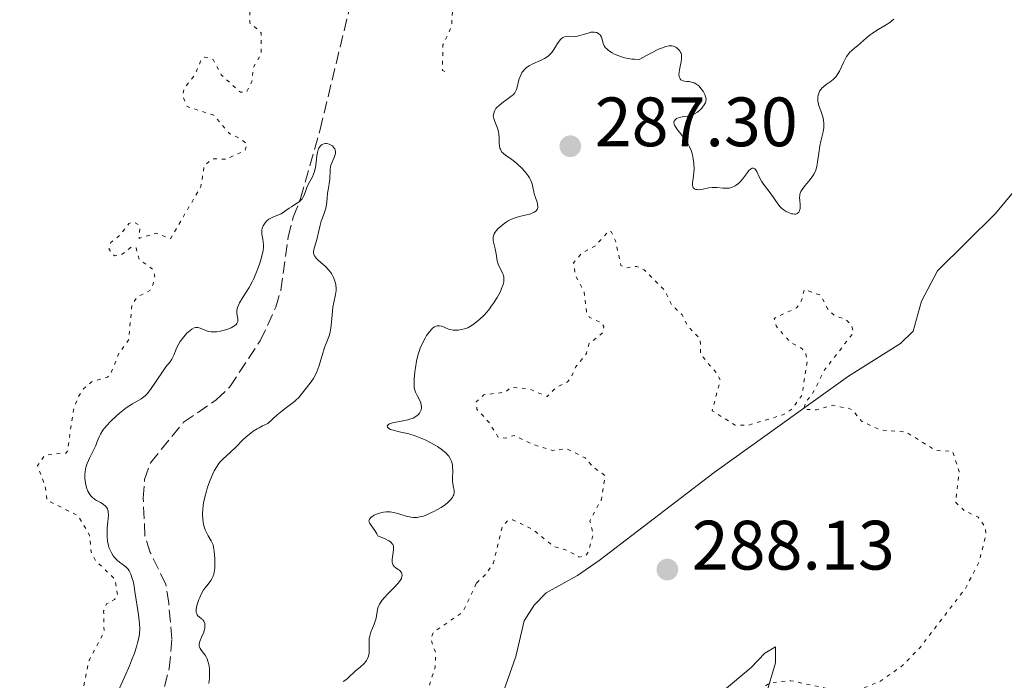
# Model space of a CAD drawing. Units: metres. Extents: x 622141 to 625623, y 4669351 to 4671722.
# Drawn here: x 625347 to 625488, y 4670157 to 4670251 of the extents above; entities that cross this region are included whole.
import ezdxf

# ---------------------------------------------------------------- set-up
doc = ezdxf.new("R2010")
doc.units = ezdxf.units.M
doc.header["$MEASUREMENT"] = 0
doc.linetypes.add('DGN Style 3', pattern=[2.435891, 1.739922, -0.695969])
doc.linetypes.add('DGN Style 5', pattern=[1.217945, 0.521977, -0.695969])
for name, color, linetype, lineweight in [('Barranco lineal', 142, 'DGN Style 3', 13), ('Cota de punto acotado terreno', 7, 'Continuous', 0), ('Curva de nivel auxiliar', 30, 'DGN Style 5', 0), ('Curva de nivel intermedia', 30, 'Continuous', 0), ('Línea de cambio de uso (parcela vista)', 92, 'Continuous', 0), ('Punto acotado terreno (símbolo)', 7, 'Continuous', 0)]:
    doc.layers.add(name, color=color, linetype=linetype, lineweight=lineweight)
doc.styles.add('Style-Arial', font='arial.ttf')

# ---------------------------------------------------------------- blocks, each defined once
blk = doc.blocks.new('5PATER')
at = {"layer": 'Barranco lineal', "linetype": 'Continuous', "lineweight": 0}
h = blk.add_hatch(color=51, dxfattribs=at)
edge = h.paths.add_edge_path()
edge.add_ellipse((0, 0), major_axis=(-0.11, -0.111), ratio=0.999422, start_angle=0, end_angle=360)

msp = doc.modelspace()

# ---------------------------------------------------------------- linework, layer by layer
at = {"layer": 'Barranco lineal', "color": 142, "linetype": 'DGN Style 3', "lineweight": 13}
msp.add_polyline3d([(625366.4, 4670150.96, 279.75), (625368.32, 4670158.27, 279.75), (625368.69, 4670162.51, 279.75), (625368.23, 4670167.67, 279.75), (625367.81, 4670170.31, 279.75), (625365.59, 4670174.93, 279.75), (625364.82, 4670177.32, 279.75), (625364.57, 4670182.7, 279.52), (625364.78, 4670185.38, 279.52), (625365.62, 4670187.79, 279.52), (625370.37, 4670193.61, 279.52), (625375.07, 4670196.82, 279.52), (625377.03, 4670198.69, 279.52), (625381.38, 4670205.31, 279.75), (625383.63, 4670210.11, 279.75), (625384.34, 4670212.55, 279.75), (625385.41, 4670220.2, 279.75), (625386.11, 4670223.06, 279.75), (625387.16, 4670225.71, 279.75), (625389.96, 4670235.6, 280.02), (625395.67, 4670259.12, 280.23)], dxfattribs=at)
at = {"layer": 'Curva de nivel auxiliar', "color": 30, "linetype": 'DGN Style 5', "lineweight": 0, "flags": 128}
for points, elevation in [([(625483.51, 4670370.06), (625481.52, 4670371.05), (625478.5, 4670370.98), (625477.03, 4670373.02), (625475.48, 4670373.96), (625467.69, 4670376.63), (625464.46, 4670376.48), (625463.14, 4670377.13), (625462.32, 4670378.37), (625461.39, 4670378.61), (625459.56, 4670378.12), (625457.43, 4670378), (625454.49, 4670376.15), (625453.43, 4670375.8), (625450.48, 4670375.61), (625449.46, 4670373.94), (625448.53, 4670373.22), (625445.54, 4670373.06), (625444.43, 4670371.18), (625442.52, 4670370.08), (625440.33, 4670369.46), (625439.1, 4670366.48), (625435.67, 4670362.57), (625434.34, 4670361.53), (625435.26, 4670360.28), (625437.57, 4670358.59), (625438.79, 4670355.89), (625438.75, 4670355.47), (625436.11, 4670352.1), (625435.64, 4670350.77), (625435.9, 4670349.47), (625437.04, 4670347.5), (625436.87, 4670343.39), (625436.44, 4670342.46), (625433.48, 4670339.41), (625428.46, 4670337.2), (625425.72, 4670335.53), (625424.83, 4670331.46), (625423.18, 4670329.47), (625422.89, 4670328.49), (625423.36, 4670326.37), (625426.08, 4670325.08), (625428.6, 4670323.34), (625430.56, 4670323.15), (625433.58, 4670324.33), (625435.87, 4670322.9), (625436.26, 4670321.6), (625436.28, 4670316.61), (625436.06, 4670315.47), (625434.98, 4670313.56), (625435.33, 4670312.6), (625436.29, 4670311.6), (625436.47, 4670309.48), (625437.67, 4670307.73), (625438.07, 4670306.05), (625437.85, 4670304.89), (625437.44, 4670303.99), (625436.53, 4670303.25), (625433.47, 4670303.48), (625432.83, 4670303.8), (625430.48, 4670307.05), (625429.4, 4670307.69), (625428.49, 4670307.09), (625427.2, 4670305.5), (625427.05, 4670301.52), (625427.41, 4670299.26), (625426.98, 4670295.45), (625425.6, 4670292.51), (625424.73, 4670291.63), (625423, 4670288.5), (625422, 4670287.49), (625420.14, 4670286.51), (625420.43, 4670285.44), (625421.77, 4670284.77), (625422.11, 4670284.08), (625421.7, 4670281.44), (625420.42, 4670280.44), (625419.23, 4670281.53), (625418.4, 4670281.79), (625415.19, 4670279.42), (625414.8, 4670278.45), (625415.05, 4670275.5), (625414.1, 4670272.57), (625413.93, 4670268.43), (625413.22, 4670267.38), (625412.47, 4670266.91), (625410.4, 4670266.49), (625410.11, 4670265.65), (625411.09, 4670264.09), (625411.39, 4670261.34), (625412.09, 4670260.07), (625412.14, 4670259.08), (625411.58, 4670257.34), (625411.49, 4670255), (625410.48, 4670253.81), (625409.38, 4670253.26), (625408.98, 4670252.56), (625408.84, 4670250.39), (625407.61, 4670247.77), (625407.52, 4670244.14), (625408.37, 4670243.68)], 282.5), ([(625328.96, 4670146.41), (625329.53, 4670148.85), (625330.56, 4670150.05), (625332.34, 4670150.7), (625335.53, 4670150.01), (625337.47, 4670150.6), (625338.56, 4670150.56), (625339.09, 4670150.1), (625339.36, 4670149.22), (625339.23, 4670147.55), (625338.73, 4670146.52), (625338.11, 4670146.17), (625336.06, 4670146.09), (625334.49, 4670145.64), (625333.34, 4670143.5), (625333.47, 4670142.91), (625335.46, 4670142.94), (625337.55, 4670142.14), (625342.88, 4670141.82), (625343.86, 4670140.93), (625344.52, 4670138.44), (625345.37, 4670139), (625346.48, 4670140.5), (625349.51, 4670141.74), (625351.23, 4670147.48), (625354.4, 4670151.12), (625355.45, 4670153.09), (625356.8, 4670159.44), (625358.95, 4670163.46), (625358.89, 4670166.51), (625359.29, 4670167.53), (625360.43, 4670168.15), (625360.89, 4670168.91), (625360.48, 4670171.12), (625357.7, 4670173.78), (625357.09, 4670175.01), (625356.86, 4670177.42), (625355.21, 4670180.2), (625350.76, 4670182.42), (625350.49, 4670184.51), (625349.41, 4670187.39), (625350.46, 4670188.89), (625353.47, 4670189.19), (625353.69, 4670189.46), (625354.56, 4670195.39), (625355.21, 4670197.18), (625356.02, 4670198.41), (625357.17, 4670199.41), (625359.45, 4670200.09), (625359.89, 4670200.54), (625361.07, 4670203.47), (625362.5, 4670205.49), (625362.95, 4670210.52), (625363.74, 4670211.61), (625365.54, 4670212.5), (625365.99, 4670213.46), (625366.22, 4670214.57), (625366.03, 4670215.48), (625363.98, 4670216.97), (625363.56, 4670218.63), (625362.89, 4670218.78), (625361.53, 4670217.73), (625360.46, 4670217.47), (625359.68, 4670218.41), (625359.7, 4670218.81), (625359.93, 4670219.42), (625361.19, 4670220.42), (625362.53, 4670222.15), (625363.21, 4670222.35), (625363.91, 4670221.97), (625364.08, 4670221.52), (625364, 4670219.99), (625366.37, 4670220.76), (625368.49, 4670219.95), (625372.86, 4670227.44), (625373.35, 4670230.5), (625374.61, 4670231.4), (625376.51, 4670231.38), (625379.18, 4670232.59), (625379.49, 4670233.5), (625378.39, 4670234.4), (625376.99, 4670235.01), (625374.69, 4670237.67), (625370.89, 4670238.91), (625370.24, 4670240.44), (625370.44, 4670241.5), (625372.04, 4670243.54), (625372.82, 4670245.44), (625373.43, 4670246.01), (625374.64, 4670245.65), (625375.78, 4670243.45), (625378.52, 4670240.97), (625379.41, 4670240.99), (625380.19, 4670242.55), (625380.36, 4670244.5), (625381.52, 4670246.45), (625381.5, 4670249.51), (625379.89, 4670250.9), (625379.88, 4670252.51), (625380.5, 4670253.6), (625384.46, 4670255.09)], 282.5), ([(625482.46, 4670180.92), (625481.2, 4670182.16), (625481.73, 4670186.54), (625480.79, 4670189.43), (625478.35, 4670189.56), (625474.1, 4670192.21), (625470.48, 4670192.49), (625467.75, 4670193.71), (625466.39, 4670195.41), (625465.74, 4670195.63), (625463.49, 4670196.05), (625461.25, 4670195.41), (625459.41, 4670195.42), (625459.7, 4670196.61), (625460.55, 4670197.48), (625462.41, 4670201.13), (625466.55, 4670206.47), (625466.26, 4670207.54), (625465.54, 4670208.3), (625463.86, 4670208.93), (625462.85, 4670209.85), (625461.85, 4670211.82), (625459.48, 4670212.65), (625459.11, 4670211.07), (625458.38, 4670210.02), (625455.16, 4670208.52), (625455.45, 4670207.45), (625456.34, 4670206.33), (625457.53, 4670205.08), (625459.15, 4670204.19), (625459.73, 4670203.41), (625459.93, 4670202.44), (625459.16, 4670197.5), (625457.69, 4670195.49), (625456.43, 4670194.68), (625451.55, 4670193.21), (625449.56, 4670193.19), (625446.27, 4670195.26), (625447.42, 4670199.64), (625447.03, 4670200.5), (625444.58, 4670203.38), (625444.56, 4670205.56), (625442.74, 4670207.43), (625441.96, 4670209.02), (625440.45, 4670210.46), (625439.4, 4670212.61), (625436.49, 4670215.49), (625435.44, 4670215.98), (625433.79, 4670215.74), (625433.17, 4670216.12), (625432.38, 4670219.63), (625431.82, 4670220.89), (625431.45, 4670221.07), (625429.49, 4670218.92), (625427.53, 4670217.86), (625426.36, 4670216.5), (625426.62, 4670214.71), (625427.86, 4670212.44), (625428.24, 4670209.19), (625428.67, 4670208.66), (625430.45, 4670207.84), (625430.72, 4670207.36), (625430.58, 4670206.5), (625428.56, 4670204.83), (625428.22, 4670203.49), (625426.66, 4670201.49), (625425.99, 4670199.99), (625425.47, 4670199.4), (625423.76, 4670198.51), (625422.56, 4670197.29), (625420.16, 4670198.32), (625417.47, 4670198.64), (625416.5, 4670197.91), (625413.48, 4670197.55), (625412.39, 4670196.52), (625412.48, 4670195.49), (625414.24, 4670193.56), (625415.51, 4670191.5), (625416.56, 4670191.32), (625417.85, 4670191.72), (625420.43, 4670190.45), (625423.35, 4670189.57), (625425.38, 4670189.79), (625428.02, 4670188.5), (625429.16, 4670187.19), (625430.88, 4670185.94), (625430.37, 4670182.54), (625428.7, 4670179.42), (625429.22, 4670177.55), (625428.46, 4670175.02), (625428.18, 4670174.52), (625427.19, 4670174.25), (625425.54, 4670175.18), (625423.46, 4670175.8), (625420.55, 4670178.21), (625417.65, 4670179.6), (625416.94, 4670179.49), (625416.11, 4670178.56), (625414.88, 4670173.45), (625413.79, 4670171.82), (625412.39, 4670170.47)], 287.5), ([(625412.39, 4670170.47), (625411.01, 4670167.49), (625410.43, 4670166.34), (625406.21, 4670163.44), (625405.86, 4670162.5), (625406.54, 4670160.58), (625406.5, 4670158.47), (625405.54, 4670155.49), (625404.24, 4670153.59), (625406.66, 4670151.69), (625407.75, 4670149.87), (625408.78, 4670146.88), (625408.61, 4670144.49), (625406.74, 4670142.54), (625406.47, 4670141.47), (625407.34, 4670140.37), (625410.2, 4670140.37), (625412.5, 4670139.5), (625413.65, 4670138.68), (625414.51, 4670136.1), (625418.63, 4670135.63), (625419.44, 4670134.45), (625421.7, 4670133.7), (625422.1, 4670132.53), (625421.59, 4670130.71), (625419.04, 4670128.46), (625417.25, 4670126.32), (625415.71, 4670125.54), (625413.49, 4670125.35), (625412.57, 4670124.79), (625411.41, 4670123.21), (625409.4, 4670122.28), (625409.29, 4670121.31), (625410.53, 4670119.4), (625412.47, 4670120.63), (625414.59, 4670120.19), (625418.55, 4670121.02), (625422.41, 4670123.32), (625423.72, 4670125.54), (625425.48, 4670125.85), (625426, 4670126.44), (625426.16, 4670127.52), (625425.37, 4670132.56), (625426.8, 4670136.4), (625427.11, 4670139.58), (625429.74, 4670144.56), (625431.53, 4670146.75), (625433.42, 4670147.65), (625435.56, 4670148.06), (625438.44, 4670149.57), (625443.55, 4670150.07), (625449.24, 4670153.34), (625451.49, 4670154.19), (625454.58, 4670156.24), (625457.57, 4670156.52), (625465.42, 4670154.82), (625467.02, 4670155.04), (625470.48, 4670156.48), (625473.66, 4670158.74), (625476.17, 4670161.35), (625482.61, 4670169.73), (625484.56, 4670173.48), (625485.56, 4670177.45), (625485.49, 4670178.49), (625484.47, 4670179.98), (625482.46, 4670180.92)], 287.5)]:
    msp.add_lwpolyline(points, dxfattribs=dict(at, elevation=elevation))
at = {"layer": 'Curva de nivel intermedia', "color": 30, "linetype": 'Continuous', "lineweight": 0, "flags": 128}
for points, elevation in [([(625472.33, 4670251.44), (625472.07, 4670251.22), (625471.79, 4670251), (625471.17, 4670250.59), (625469.85, 4670249.81), (625469.23, 4670249.42), (625468.94, 4670249.22), (625468.43, 4670248.8), (625467.14, 4670247.64), (625466.76, 4670247.33), (625466.28, 4670246.93), (625466.05, 4670246.71), (625465.72, 4670246.32), (625465.56, 4670246.09), (625465.41, 4670245.83), (625465.12, 4670245.24), (625464.54, 4670244.01), (625464.23, 4670243.46), (625464.06, 4670243.23), (625463.7, 4670242.85), (625463.33, 4670242.54), (625462.63, 4670242.06), (625462.24, 4670241.76), (625462.07, 4670241.61), (625461.85, 4670241.37), (625461.68, 4670241.12), (625461.62, 4670240.98), (625461.56, 4670240.85), (625461.48, 4670240.56), (625461.44, 4670240.26), (625461.43, 4670240.06), (625461.45, 4670239.67), (625461.53, 4670239.24), (625461.62, 4670238.94), (625461.86, 4670238.28), (625462.15, 4670237.46), (625462.27, 4670236.98), (625462.32, 4670236.46), (625462.32, 4670236.18), (625462.3, 4670235.89), (625462.2, 4670235.28), (625461.87, 4670233.97), (625461.72, 4670233.29), (625461.56, 4670232.24), (625461.41, 4670230.93), (625461.31, 4670230.35), (625461.24, 4670230.1), (625461.09, 4670229.63), (625460.88, 4670229.22), (625460.72, 4670228.95), (625460.33, 4670228.43), (625459.62, 4670227.6), (625459.28, 4670227.16), (625459.01, 4670226.72), (625458.92, 4670226.5), (625458.86, 4670226.28), (625458.83, 4670226.13), (625458.81, 4670225.84), (625458.83, 4670225.41), (625458.89, 4670224.87), (625458.91, 4670224.61), (625458.89, 4670224.28), (625458.86, 4670224.13), (625458.79, 4670223.93), (625458.69, 4670223.76), (625458.47, 4670223.57), (625458.37, 4670223.53), (625458.22, 4670223.49), (625458.1, 4670223.48), (625457.83, 4670223.5), (625457.64, 4670223.54), (625457.23, 4670223.69), (625456.91, 4670223.84), (625456.46, 4670224.14), (625456.24, 4670224.32), (625456.04, 4670224.51), (625455.69, 4670224.94), (625454.75, 4670226.33), (625454.26, 4670226.97), (625453.62, 4670227.78), (625453.34, 4670228.19), (625453.01, 4670228.84), (625452.66, 4670229.61), (625452.49, 4670229.88), (625452.4, 4670229.97), (625452.21, 4670230.07), (625452, 4670230.06), (625451.86, 4670230), (625451.76, 4670229.93), (625451.55, 4670229.74), (625451.18, 4670229.26), (625450.62, 4670228.48), (625450.3, 4670228.11), (625450.06, 4670227.89), (625449.73, 4670227.64), (625449.55, 4670227.54)], 285), ([(625434.71, 4670245.74), (625433.91, 4670245.88), (625433.53, 4670245.97), (625432.85, 4670246.19), (625432.25, 4670246.45), (625431.9, 4670246.64), (625431.69, 4670246.77), (625431.33, 4670247.02), (625431.1, 4670247.23), (625430.97, 4670247.36), (625430.78, 4670247.61), (625430.71, 4670247.74), (625430.61, 4670247.97), (625430.46, 4670248.6), (625430.36, 4670248.88), (625430.23, 4670249.09), (625430.16, 4670249.19), (625430.04, 4670249.31), (625429.83, 4670249.46), (625429.71, 4670249.52), (625429.59, 4670249.56), (625429.33, 4670249.6), (625429.05, 4670249.59), (625428.85, 4670249.57), (625428.44, 4670249.47), (625427.95, 4670249.31), (625427.28, 4670249.1), (625426.95, 4670249.03), (625426.46, 4670248.99), (625425.57, 4670249), (625425.22, 4670248.98), (625425.06, 4670248.93), (625424.82, 4670248.82), (625424.58, 4670248.62), (625424.45, 4670248.49), (625424.06, 4670247.95), (625423.51, 4670247.09), (625423.23, 4670246.69), (625423.08, 4670246.51), (625422.77, 4670246.21), (625422.43, 4670245.95), (625422.18, 4670245.8), (625421.6, 4670245.52), (625420.52, 4670245.05), (625419.97, 4670244.75), (625419.63, 4670244.52), (625419.47, 4670244.39), (625419.26, 4670244.18), (625419.07, 4670243.95), (625418.96, 4670243.79), (625418.78, 4670243.44), (625418.57, 4670242.9), (625418.46, 4670242.54), (625418.3, 4670241.89), (625418.16, 4670241.38), (625418.08, 4670241.17), (625417.91, 4670240.88), (625417.69, 4670240.62), (625417.54, 4670240.48), (625416.97, 4670240.06), (625416.08, 4670239.42), (625415.66, 4670239.09), (625415.35, 4670238.78), (625415.22, 4670238.62), (625415.06, 4670238.37), (625414.94, 4670238.12), (625414.9, 4670237.99), (625414.85, 4670237.73), (625414.84, 4670237.6), (625414.86, 4670237.4), (625414.9, 4670237.19), (625415.05, 4670236.76), (625415.45, 4670235.81), (625415.6, 4670235.28), (625415.64, 4670234.99), (625415.67, 4670234.4), (625415.7, 4670233.62), (625415.73, 4670233.26), (625415.8, 4670232.93), (625415.85, 4670232.78), (625415.95, 4670232.57), (625416.04, 4670232.44), (625416.25, 4670232.21), (625416.65, 4670231.89), (625417.3, 4670231.44), (625417.68, 4670231.17), (625418.2, 4670230.75), (625418.46, 4670230.52), (625418.85, 4670230.15), (625419.4, 4670229.56), (625419.86, 4670228.96), (625420.05, 4670228.67), (625420.2, 4670228.38), (625420.4, 4670227.84), (625420.53, 4670227.33), (625420.64, 4670226.69), (625420.71, 4670226.38), (625420.93, 4670225.72), (625421.13, 4670225.18), (625421.2, 4670224.93), (625421.25, 4670224.59)], 285), ([(625449.55, 4670227.54), (625449.14, 4670227.34), (625448.71, 4670227.22), (625448.5, 4670227.19), (625448.27, 4670227.18), (625447.83, 4670227.19), (625446.93, 4670227.28), (625446.48, 4670227.3), (625446.25, 4670227.28), (625445.8, 4670227.23), (625444.95, 4670227.06), (625444.57, 4670227), (625444.25, 4670226.98), (625444.11, 4670226.99), (625443.92, 4670227.03), (625443.75, 4670227.09), (625443.56, 4670227.26), (625443.47, 4670227.46), (625443.45, 4670227.61), (625443.46, 4670227.98), (625443.59, 4670228.94), (625443.65, 4670229.5), (625443.67, 4670229.91), (625443.63, 4670230.76), (625443.55, 4670231.4), (625443.42, 4670232.01), (625443.34, 4670232.31), (625443.24, 4670232.59), (625443.02, 4670233.12), (625442.76, 4670233.62), (625442.56, 4670233.93), (625442.12, 4670234.54), (625441.75, 4670235), (625441.28, 4670235.58), (625441.08, 4670235.85), (625440.85, 4670236.23), (625440.79, 4670236.4), (625440.76, 4670236.66), (625440.81, 4670236.84), (625440.98, 4670237.07), (625441.14, 4670237.19), (625441.27, 4670237.26), (625441.57, 4670237.36), (625442.16, 4670237.47), (625442.74, 4670237.55), (625443.04, 4670237.61), (625443.49, 4670237.76), (625443.71, 4670237.86), (625444.14, 4670238.13), (625444.53, 4670238.45), (625444.76, 4670238.67), (625444.9, 4670238.83), (625445.13, 4670239.14), (625445.3, 4670239.46), (625445.35, 4670239.62), (625445.39, 4670239.95), (625445.37, 4670240.17), (625445.33, 4670240.32), (625445.2, 4670240.65), (625445.01, 4670241.02), (625444.89, 4670241.2), (625444.69, 4670241.48), (625444.33, 4670241.87), (625444.05, 4670242.09), (625443.91, 4670242.18), (625443.68, 4670242.3), (625443.45, 4670242.39), (625442.97, 4670242.49), (625442.65, 4670242.53), (625442.27, 4670242.58), (625442.09, 4670242.62), (625441.87, 4670242.7), (625441.78, 4670242.76), (625441.67, 4670242.87), (625441.54, 4670243.16), (625441.52, 4670243.28), (625441.5, 4670243.54), (625441.52, 4670243.83), (625441.62, 4670244.44), (625441.8, 4670245.35), (625441.86, 4670245.79), (625441.87, 4670246.19), (625441.84, 4670246.38), (625441.79, 4670246.56), (625441.74, 4670246.68), (625441.62, 4670246.89), (625441.38, 4670247.17), (625441.18, 4670247.33), (625441.04, 4670247.42), (625440.71, 4670247.56), (625440.47, 4670247.63), (625440.34, 4670247.64), (625440.1, 4670247.64), (625439.62, 4670247.54), (625438.97, 4670247.31), (625438.56, 4670247.14), (625437.53, 4670246.64), (625436.91, 4670246.3), (625435.8, 4670245.69), (625435.13, 4670245.7), (625434.71, 4670245.74)], 285), ([(625376.21, 4670206.82), (625376.56, 4670206.93), (625377.19, 4670207.18), (625377.57, 4670207.38), (625377.73, 4670207.49), (625377.91, 4670207.65), (625378, 4670207.76), (625378.12, 4670207.97), (625378.15, 4670208.07), (625378.16, 4670208.29), (625378.14, 4670208.51), (625378.05, 4670208.95), (625378.01, 4670209.26), (625378.01, 4670209.42), (625378.03, 4670209.67), (625378.12, 4670210.07), (625378.3, 4670210.52), (625378.42, 4670210.76), (625378.93, 4670211.61), (625379.78, 4670212.96), (625380.21, 4670213.75), (625380.42, 4670214.16), (625380.79, 4670215.03), (625381.12, 4670215.89), (625381.31, 4670216.44), (625381.61, 4670217.43), (625381.8, 4670218.28), (625381.85, 4670218.73), (625381.86, 4670219), (625381.82, 4670219.49), (625381.75, 4670219.86), (625381.64, 4670220.37), (625381.6, 4670220.62), (625381.59, 4670221.01), (625381.61, 4670221.2), (625381.65, 4670221.4), (625381.79, 4670221.78), (625381.87, 4670221.94), (625382.09, 4670222.25), (625382.28, 4670222.47), (625382.61, 4670222.74), (625382.79, 4670222.86), (625383.18, 4670223.05), (625383.98, 4670223.36), (625384.36, 4670223.53), (625384.87, 4670223.84), (625385.51, 4670224.31), (625385.86, 4670224.54), (625386.22, 4670224.77), (625386.72, 4670225.08), (625386.95, 4670225.25), (625387.26, 4670225.52), (625387.39, 4670225.67), (625387.5, 4670225.84), (625387.67, 4670226.2), (625387.95, 4670227.02), (625388.13, 4670227.46), (625388.49, 4670228.14), (625388.86, 4670228.81), (625389.02, 4670229.19), (625389.17, 4670229.6), (625389.23, 4670229.82), (625389.3, 4670230.17), (625389.41, 4670230.9), (625389.52, 4670231.88), (625389.59, 4670232.33), (625389.69, 4670232.72), (625389.76, 4670232.89), (625389.87, 4670233.11), (625389.96, 4670233.23), (625390.16, 4670233.42), (625390.28, 4670233.49), (625390.51, 4670233.58), (625390.76, 4670233.62), (625390.93, 4670233.61), (625391.26, 4670233.54), (625391.48, 4670233.44), (625391.75, 4670233.26), (625391.87, 4670233.15), (625392.01, 4670232.96), (625392.07, 4670232.86), (625392.15, 4670232.64), (625392.17, 4670232.52), (625392.18, 4670232.34), (625392.16, 4670232.16), (625392.05, 4670231.77), (625391.69, 4670230.95), (625391.53, 4670230.52), (625391.48, 4670230.29), (625391.42, 4670229.85), (625391.37, 4670228.49), (625391.28, 4670227.83), (625391.12, 4670226.94), (625391.05, 4670226.5), (625391, 4670225.81), (625390.95, 4670225.18), (625390.9, 4670224.86), (625390.8, 4670224.35), (625390.55, 4670223.55), (625390.14, 4670222.45), (625389.96, 4670221.89)], 280), ([(625421.25, 4670224.59), (625421.24, 4670224.43), (625421.13, 4670224.15), (625420.93, 4670223.91), (625420.73, 4670223.77), (625420.58, 4670223.69), (625420.21, 4670223.54), (625419.42, 4670223.35), (625418.59, 4670223.15), (625418.14, 4670223.01), (625417.45, 4670222.74), (625416.98, 4670222.5), (625416.68, 4670222.32), (625416.1, 4670221.91), (625415.71, 4670221.58), (625415.53, 4670221.4), (625415.23, 4670221.06), (625415.11, 4670220.88), (625414.96, 4670220.63), (625414.87, 4670220.38), (625414.83, 4670220.22), (625414.81, 4670219.9), (625414.82, 4670219.75), (625414.87, 4670219.44), (625415.13, 4670218.51), (625415.25, 4670217.77), (625415.33, 4670217.1), (625415.39, 4670216.76), (625415.53, 4670216.29), (625415.62, 4670216.06), (625415.85, 4670215.61), (625416.16, 4670215.02), (625416.28, 4670214.71), (625416.36, 4670214.39), (625416.37, 4670214.22), (625416.37, 4670213.95), (625416.35, 4670213.77), (625416.26, 4670213.38), (625416.04, 4670212.78), (625415.85, 4670212.36), (625415.39, 4670211.53), (625414.87, 4670210.71), (625414.6, 4670210.32), (625414.18, 4670209.76), (625413.52, 4670209), (625412.85, 4670208.36), (625412.42, 4670208), (625412.15, 4670207.79), (625411.65, 4670207.45), (625411.18, 4670207.18), (625410.89, 4670207.06), (625410.7, 4670207), (625410.28, 4670206.9), (625409.78, 4670206.83), (625409.51, 4670206.82), (625409.08, 4670206.84), (625408.65, 4670206.92), (625408.43, 4670206.99), (625407.99, 4670207.17), (625407.6, 4670207.34), (625407.41, 4670207.4), (625407.1, 4670207.46), (625406.79, 4670207.44), (625406.63, 4670207.4), (625406.39, 4670207.28), (625406.13, 4670207.1), (625405.96, 4670206.93), (625405.61, 4670206.53), (625405.27, 4670206.05), (625405.04, 4670205.68), (625404.63, 4670204.87), (625404.36, 4670204.22), (625404.24, 4670203.89), (625404.07, 4670203.38), (625403.82, 4670202.38), (625403.65, 4670201.43), (625403.57, 4670200.83), (625403.48, 4670199.82), (625403.46, 4670199), (625403.48, 4670198.6), (625403.53, 4670198.37), (625403.67, 4670197.94), (625403.92, 4670197.45), (625404.28, 4670196.74), (625404.42, 4670196.38), (625404.49, 4670196.08), (625404.51, 4670195.92), (625404.51, 4670195.7), (625404.46, 4670195.38), (625404.35, 4670195.08), (625404.26, 4670194.93), (625404.06, 4670194.69), (625403.93, 4670194.58), (625403.72, 4670194.42), (625403.32, 4670194.21), (625402.84, 4670194.03), (625402.56, 4670193.95), (625401.61, 4670193.75), (625400.39, 4670193.52), (625399.94, 4670193.38), (625399.79, 4670193.3)], 285), ([(625389.96, 4670221.89), (625389.77, 4670221.07), (625389.56, 4670220.01), (625389.43, 4670219.52), (625389.11, 4670218.59), (625389.05, 4670218.3), (625389.03, 4670218.15), (625389.04, 4670217.87), (625389.07, 4670217.72), (625389.16, 4670217.51), (625389.3, 4670217.3), (625389.41, 4670217.16), (625389.7, 4670216.87), (625390.74, 4670215.95), (625391.24, 4670215.43), (625391.46, 4670215.16), (625391.59, 4670214.97), (625391.81, 4670214.58), (625391.91, 4670214.39), (625392.06, 4670213.99), (625392.17, 4670213.58), (625392.22, 4670213.32), (625392.27, 4670212.79), (625392.26, 4670212.51), (625392.19, 4670211.94), (625391.94, 4670210.78), (625391.82, 4670210.12), (625391.7, 4670209.02), (625391.58, 4670207.51), (625391.48, 4670206.84), (625391.41, 4670206.53), (625391.25, 4670205.99), (625390.83, 4670204.93), (625390.6, 4670204.32), (625390.27, 4670203.2), (625389.79, 4670201.59), (625389.51, 4670200.84), (625389.36, 4670200.51), (625389.03, 4670199.91), (625388.68, 4670199.39), (625387.97, 4670198.48), (625387.27, 4670197.6), (625386.91, 4670197.18), (625386.51, 4670196.78), (625386.3, 4670196.59), (625385.53, 4670196.01), (625384.51, 4670195.23), (625383.82, 4670194.65), (625382.48, 4670193.44), (625381.69, 4670193.08), (625381.21, 4670192.83), (625380.92, 4670192.66), (625380.38, 4670192.32), (625380.01, 4670192.06), (625379.37, 4670191.53), (625378.83, 4670191.02), (625377.94, 4670190.09), (625377.06, 4670189.25), (625376.07, 4670188.36), (625375.64, 4670187.92), (625375.45, 4670187.68), (625375.09, 4670187.18), (625374.77, 4670186.62), (625374.57, 4670186.21), (625374.19, 4670185.3), (625373.82, 4670184.27), (625373.65, 4670183.72), (625373.42, 4670182.88), (625373.25, 4670182.03), (625373.19, 4670181.62), (625373.14, 4670181.21), (625373.11, 4670180.44), (625373.15, 4670179.71), (625373.2, 4670179.26), (625373.25, 4670178.98), (625373.39, 4670178.46), (625373.48, 4670178.19), (625373.69, 4670177.71), (625373.91, 4670177.29), (625374.2, 4670176.81), (625374.33, 4670176.59), (625374.52, 4670176.2), (625374.6, 4670176), (625374.68, 4670175.68), (625374.78, 4670175.1), (625374.85, 4670174.06), (625374.87, 4670173.49), (625374.84, 4670172.68), (625374.76, 4670172.07), (625374.69, 4670171.8), (625374.56, 4670171.43), (625374.48, 4670171.25), (625374.28, 4670170.91), (625373.88, 4670170.39), (625373.47, 4670169.86), (625373.25, 4670169.56), (625372.94, 4670169.03), (625372.68, 4670168.48), (625372.56, 4670168.19), (625372.41, 4670167.75), (625372.24, 4670167.1)], 280), ([(625363.3, 4670160.48), (625363.6, 4670161.39), (625363.76, 4670161.93), (625363.97, 4670162.87), (625364.03, 4670163.29), (625364.08, 4670164.02), (625364.05, 4670164.68), (625364.01, 4670165.11), (625363.88, 4670165.97), (625363.39, 4670169.33), (625363.21, 4670170.35), (625363.11, 4670170.8), (625363.01, 4670171.19), (625362.79, 4670171.82), (625362.55, 4670172.28), (625362.39, 4670172.52), (625362.28, 4670172.65), (625362.06, 4670172.86), (625361.69, 4670173.15), (625361.16, 4670173.52), (625360.88, 4670173.76), (625360.48, 4670174.17), (625360.28, 4670174.42), (625360, 4670174.85), (625359.76, 4670175.35), (625359.66, 4670175.62), (625359.58, 4670175.91), (625359.46, 4670176.54), (625359.4, 4670177.19), (625359.39, 4670177.62), (625359.41, 4670178.47), (625359.49, 4670179.33), (625359.58, 4670180.29), (625359.56, 4670180.68), (625359.54, 4670180.86), (625359.44, 4670181.16), (625359.28, 4670181.42), (625359.15, 4670181.57), (625358.84, 4670181.83), (625358.43, 4670182.08), (625357.85, 4670182.39), (625357.57, 4670182.57), (625357.24, 4670182.84), (625357.09, 4670183), (625356.89, 4670183.26), (625356.64, 4670183.72), (625356.49, 4670184.08), (625356.34, 4670184.61), (625356.28, 4670184.89), (625356.2, 4670185.54), (625356.19, 4670186.14), (625356.22, 4670186.44), (625356.3, 4670186.91), (625356.44, 4670187.41), (625356.54, 4670187.68), (625356.91, 4670188.53), (625357.5, 4670189.72), (625357.76, 4670190.29), (625357.97, 4670190.83), (625358.25, 4670191.53), (625358.43, 4670191.89), (625358.78, 4670192.47), (625359.01, 4670192.78), (625359.29, 4670193.1), (625359.94, 4670193.78), (625360.67, 4670194.47), (625361.18, 4670194.9), (625362.14, 4670195.66), (625363.03, 4670196.26), (625364.27, 4670196.97), (625364.67, 4670197.25), (625364.86, 4670197.42), (625365.14, 4670197.71), (625365.6, 4670198.3), (625367.32, 4670200.86), (625367.84, 4670201.55), (625368.42, 4670202.29), (625368.66, 4670202.66), (625368.95, 4670203.25), (625369.3, 4670204.11), (625369.51, 4670204.54), (625369.9, 4670205.19), (625370.2, 4670205.61), (625370.42, 4670205.88), (625370.86, 4670206.37), (625371.32, 4670206.79), (625371.55, 4670206.96), (625371.9, 4670207.14), (625372.13, 4670207.2), (625372.25, 4670207.21), (625372.43, 4670207.21), (625372.61, 4670207.17), (625372.98, 4670207.01), (625373.56, 4670206.76), (625373.91, 4670206.65), (625374.31, 4670206.58), (625374.53, 4670206.57), (625374.89, 4670206.57), (625375.15, 4670206.6), (625375.68, 4670206.69), (625376.21, 4670206.82)], 280), ([(625399.79, 4670193.3), (625399.62, 4670193.11), (625399.65, 4670192.9), (625399.85, 4670192.71), (625400.09, 4670192.59), (625400.23, 4670192.53), (625400.49, 4670192.45), (625401.11, 4670192.3), (625402.7, 4670191.93), (625403.62, 4670191.66), (625404.1, 4670191.49), (625405.06, 4670191.08), (625405.69, 4670190.77), (625406.47, 4670190.34), (625406.84, 4670190.11), (625407.56, 4670189.61), (625407.85, 4670189.37), (625408.03, 4670189.21), (625408.32, 4670188.89), (625408.45, 4670188.73), (625408.65, 4670188.42), (625408.8, 4670188.1), (625408.87, 4670187.88), (625408.97, 4670187.44), (625408.99, 4670187.17), (625409.01, 4670186.63), (625408.98, 4670185.58), (625408.99, 4670185.1), (625409.01, 4670184.88), (625409.08, 4670184.49), (625409.22, 4670183.81), (625409.23, 4670183.48), (625409.16, 4670183.19), (625409.1, 4670183.03), (625408.97, 4670182.79), (625408.67, 4670182.42), (625408.25, 4670182.03), (625407.99, 4670181.82), (625407.36, 4670181.39), (625406.73, 4670181.02), (625406.39, 4670180.84), (625405.89, 4670180.59), (625405.15, 4670180.28), (625404.8, 4670180.15), (625404.48, 4670180.06), (625403.9, 4670179.95), (625403.36, 4670179.94), (625403.02, 4670179.98), (625402.79, 4670180.02), (625402.32, 4670180.14), (625401.14, 4670180.51), (625400.49, 4670180.67), (625400.04, 4670180.73), (625399.81, 4670180.74), (625399.45, 4670180.74), (625399.09, 4670180.69), (625398.85, 4670180.65), (625398.38, 4670180.52), (625398.09, 4670180.42), (625397.73, 4670180.25), (625397.57, 4670180.16), (625397.27, 4670179.94), (625397.07, 4670179.72), (625397.01, 4670179.6), (625396.98, 4670179.43), (625397, 4670179.32), (625397.11, 4670179.08), (625397.81, 4670178.07), (625398.11, 4670177.58), (625398.25, 4670177.3), (625398.92, 4670177.04), (625399.29, 4670176.88), (625399.85, 4670176.57), (625400.06, 4670176.43), (625400.17, 4670176.33), (625400.34, 4670176.14), (625400.4, 4670176.05), (625400.49, 4670175.87), (625400.53, 4670175.68), (625400.53, 4670175.3), (625400.34, 4670173.91), (625400.34, 4670173.51), (625400.38, 4670173.34), (625400.43, 4670173.18), (625400.48, 4670173.09), (625400.61, 4670172.93), (625400.85, 4670172.73), (625401.2, 4670172.49), (625401.37, 4670172.36), (625401.57, 4670172.16), (625401.65, 4670172.04), (625401.73, 4670171.84), (625401.75, 4670171.61), (625401.73, 4670171.48), (625401.64, 4670171.19), (625401.56, 4670171.03), (625401.38, 4670170.76), (625401.15, 4670170.48), (625400.56, 4670169.84), (625399.64, 4670168.92), (625399.21, 4670168.46)], 285), ([(625399.21, 4670168.46), (625398.83, 4670168.02), (625398.67, 4670167.81), (625398.49, 4670167.51), (625398.39, 4670167.33), (625398.25, 4670166.97), (625398.15, 4670166.46), (625398.07, 4670165.81), (625398.01, 4670165.47), (625397.93, 4670165.2), (625397.73, 4670164.64), (625397.26, 4670163.49), (625397.09, 4670162.91), (625397.04, 4670162.64), (625397, 4670162.1), (625397.03, 4670161.11), (625397.02, 4670160.66), (625397, 4670160.45), (625396.91, 4670160.05), (625396.77, 4670159.68), (625396.63, 4670159.44), (625396.53, 4670159.29), (625396.28, 4670158.99), (625395.77, 4670158.51), (625395.01, 4670157.88), (625394.65, 4670157.57), (625394.33, 4670157.26), (625393.91, 4670156.85), (625393.68, 4670156.66), (625393.3, 4670156.39)], 285), ([(625372.24, 4670167.1), (625372.18, 4670166.71), (625372.18, 4670166.53), (625372.2, 4670166.3), (625372.25, 4670166.1), (625372.3, 4670165.99), (625372.44, 4670165.81), (625372.6, 4670165.67), (625372.96, 4670165.42), (625373.13, 4670165.29), (625373.2, 4670165.21), (625373.28, 4670165.07), (625373.33, 4670164.97), (625373.4, 4670164.75), (625373.42, 4670164.36), (625373.4, 4670164.08), (625373.37, 4670163.89), (625373.26, 4670163.5), (625372.99, 4670162.84), (625372.75, 4670162.29), (625372.66, 4670162.02), (625372.61, 4670161.77), (625372.6, 4670161.66), (625372.62, 4670161.48), (625372.65, 4670161.37), (625372.75, 4670161.16), (625372.95, 4670160.84), (625373.28, 4670160.41), (625373.45, 4670160.17), (625373.65, 4670159.83), (625373.74, 4670159.64), (625373.86, 4670159.34), (625374, 4670158.83), (625374.08, 4670158.25), (625374.1, 4670157.94), (625374.11, 4670157.6), (625374.08, 4670156.88), (625374, 4670156.13)], 280), ([(625360.74, 4670154.48), (625361.9, 4670157.04), (625362.59, 4670158.67), (625362.9, 4670159.43), (625363.3, 4670160.48)], 280)]:
    msp.add_lwpolyline(points, dxfattribs=dict(at, elevation=elevation))
at = {"layer": 'Línea de cambio de uso (parcela vista)', "color": 92, "linetype": 'Continuous', "lineweight": 0}
for points in [[(625492.26, 4670229.94, 287.11), (625486.92, 4670223.52, 287.06), (625478.63, 4670215.32, 287.16), (625476.3, 4670210.99, 286.93), (625475.12, 4670206.69, 286.61), (625473.32, 4670204.93, 286.51), (625465.84, 4670200.23, 287.33), (625446.53, 4670186.42, 288.2), (625430.03, 4670173.77, 287.77), (625426.94, 4670171.6, 287.92), (625422.45, 4670169.13, 288.08), (625420.7, 4670167.35, 288.06), (625419.25, 4670165.09, 288.09), (625418.06, 4670159.98, 288), (625414.57, 4670150.09, 287.9)], [(625447.71, 4670154.93, 287.82), (625451.86, 4670158.41, 288.24), (625453.84, 4670160.48, 288.25), (625455.34, 4670161.37, 288.14), (625455.38, 4670159.1, 287.99), (625453.97, 4670154.41, 287.45)]]:
    msp.add_polyline3d(points, dxfattribs=at)

# ---------------------------------------------------------------- block references
at = {"layer": 'Punto acotado terreno (símbolo)', "color": 7, "linetype": 'Continuous', "lineweight": 0, "xscale": 10, "yscale": 10, "zscale": 10}
for p in [(625425.9, 4670233.22, 287.3), (625439.83, 4670172.47, 288.13)]:
    msp.add_blockref('5PATER', p, dxfattribs=at)

# ---------------------------------------------------------------- texts
at = {"layer": 'Cota de punto acotado terreno', "color": 7, "linetype": 'Continuous', "lineweight": 0, "style": 'Style-Arial'}
for s, p in [('287.30', (625429.4, 4670233.22, 287.3)), ('288.13', (625443.33, 4670172.47, 288.13))]:
    msp.add_text(s, height=7, dxfattribs=at).set_placement(p)

doc.saveas('drawing.dxf')
